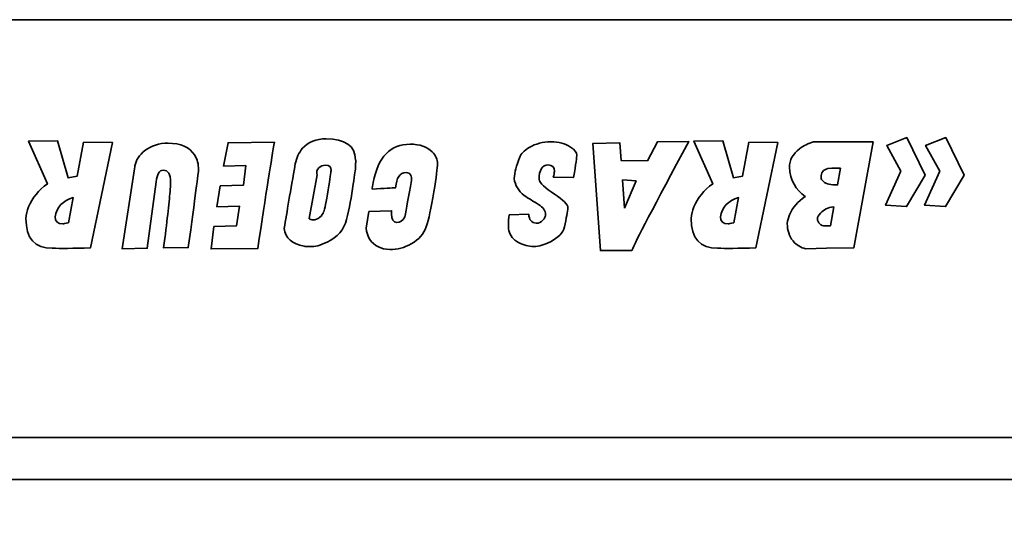
# Model space of a CAD drawing. Units: inches. Extents: x 111 to 389, y 137 to 364.
# Drawn here: x 209 to 277, y 328 to 364 of the extents above; entities that cross this region are included whole.
import ezdxf

# ---------------------------------------------------------------- set-up
doc = ezdxf.new("R2010")
doc.units = ezdxf.units.IN
doc.header["$MEASUREMENT"] = 0
doc.layers.add('Calque 1', color=7, linetype='Continuous')

# ---------------------------------------------------------------- blocks, each defined once
blk = doc.blocks.new('block 2')
at = {"layer": 'Calque 1', "color": 7, "lineweight": 35}
blk.add_open_spline([(198.976, 363.869), (198.976, 363.869), (375.277, 363.869), (375.277, 363.869), (383.072, 363.869), (389.45, 357.491), (389.45, 349.696), (389.45, 349.696), (389.45, 317.491), (389.45, 317.491), (389.45, 309.696), (383.072, 303.318), (375.277, 303.318), (375.277, 303.318), (198.976, 303.318), (198.976, 303.318), (191.181, 303.318), (184.803, 309.696), (184.803, 317.491), (184.803, 317.491), (184.803, 349.696), (184.803, 349.696), (184.803, 357.491), (191.181, 363.869), (198.976, 363.869)], degree=3, knots=[0, 0, 0, 0, 1, 1, 1, 2, 2, 2, 3, 3, 3, 4, 4, 4, 5, 5, 5, 6, 6, 6, 7, 7, 7, 8, 8, 8, 8], dxfattribs=at)
blk = doc.blocks.new('block 24')
at = {"layer": 'Calque 1', "color": 7, "lineweight": 35}
blk.add_lwpolyline([(272.495, 353.414), (271.505, 355.195), (272.891, 355.73), (274.16, 353.134), (272.879, 350.969), (271.435, 351.062), (272.495, 353.414)], dxfattribs=at)
blk = doc.blocks.new('block 25')
at = {"layer": 'Calque 1', "color": 7, "lineweight": 35}
blk.add_lwpolyline([(269.806, 353.414), (268.828, 355.195), (270.201, 355.73), (271.47, 353.134), (270.19, 350.969), (268.746, 351.062), (269.806, 353.414)], dxfattribs=at)
blk = doc.blocks.new('block 26')
at = {"layer": 'Calque 1', "color": 7, "lineweight": 35}
blk.add_open_spline([(263.24, 348.059), (262.883, 348.136), (262.588, 348.319), (262.355, 348.606), (262.091, 348.932), (261.959, 349.332), (261.959, 349.805), (261.983, 350.014), (262.037, 350.216), (262.122, 350.41), (262.332, 350.891), (262.693, 351.315), (263.205, 351.679), (262.53, 352.129), (262.165, 352.797), (262.111, 353.681), (262.111, 354.178), (262.343, 354.605), (262.809, 354.962), (263.096, 355.172), (263.414, 355.331), (263.764, 355.439), (263.764, 355.439), (267.885, 355.439), (267.885, 355.439), (267.885, 355.439), (266.546, 348.117), (266.546, 348.117), (266.546, 348.117), (264.672, 348.094), (264.672, 348.094), (264.672, 348.094), (263.24, 348.059), (263.24, 348.059)], degree=3, knots=[0, 0, 0, 0, 1, 1, 1, 2, 2, 2, 3, 3, 3, 4, 4, 4, 5, 5, 5, 6, 6, 6, 7, 7, 7, 8, 8, 8, 9, 9, 9, 10, 10, 10, 11, 11, 11, 11], dxfattribs=at)
blk = doc.blocks.new('block 27')
at = {"layer": 'Calque 1', "color": 7, "lineweight": 35}
blk.add_open_spline([(265.626, 353.623), (265.432, 353.639), (265.141, 353.631), (264.753, 353.6), (264.443, 353.522), (264.288, 353.317), (264.288, 352.983), (264.288, 352.89), (264.342, 352.793), (264.45, 352.692), (264.653, 352.521), (264.978, 352.447), (265.428, 352.471), (265.428, 352.471), (265.626, 353.623), (265.626, 353.623)], degree=3, knots=[0, 0, 0, 0, 1, 1, 1, 2, 2, 2, 3, 3, 3, 4, 4, 4, 5, 5, 5, 5], dxfattribs=at)
blk = doc.blocks.new('block 28')
at = {"layer": 'Calque 1', "color": 7, "lineweight": 35}
blk.add_open_spline([(264.043, 350.131), (264.043, 349.991), (264.094, 349.875), (264.195, 349.782), (264.295, 349.688), (264.416, 349.642), (264.555, 349.642), (264.555, 349.642), (264.94, 349.642), (264.94, 349.642), (264.94, 349.642), (265.161, 350.946), (265.161, 350.946), (264.765, 350.915), (264.462, 350.771), (264.253, 350.515), (264.113, 350.36), (264.043, 350.232), (264.043, 350.131)], degree=3, knots=[0, 0, 0, 0, 1, 1, 1, 2, 2, 2, 3, 3, 3, 4, 4, 4, 5, 5, 5, 6, 6, 6, 6], dxfattribs=at)
blk = doc.blocks.new('block 29')
at = {"layer": 'Calque 1', "color": 7, "lineweight": 35}
blk.add_open_spline([(259.305, 355.428), (259.305, 355.428), (261.308, 355.405), (261.308, 355.405), (261.308, 355.405), (259.794, 348.128), (259.794, 348.128), (258.568, 348.082), (257.687, 348.074), (257.151, 348.105), (255.941, 348.097), (255.335, 348.777), (255.335, 350.142), (255.359, 350.422), (255.421, 350.69), (255.521, 350.946), (255.77, 351.574), (256.201, 352.106), (256.814, 352.541), (256.814, 352.541), (255.521, 355.486), (255.521, 355.486), (255.521, 355.486), (257.524, 355.498), (257.524, 355.498), (257.524, 355.498), (258.246, 352.96), (258.246, 352.96), (258.246, 352.96), (258.863, 353.064), (258.863, 353.064), (258.863, 353.064), (259.305, 355.428), (259.305, 355.428)], degree=3, knots=[0, 0, 0, 0, 1, 1, 1, 2, 2, 2, 3, 3, 3, 4, 4, 4, 5, 5, 5, 6, 6, 6, 7, 7, 7, 8, 8, 8, 9, 9, 9, 10, 10, 10, 11, 11, 11, 11], dxfattribs=at)
blk = doc.blocks.new('block 30')
at = {"layer": 'Calque 1', "color": 7, "lineweight": 35}
blk.add_open_spline([(257.349, 350.259), (257.349, 349.941), (257.528, 349.782), (257.885, 349.782), (257.908, 349.782), (258.036, 349.805), (258.269, 349.851), (258.269, 349.851), (258.595, 351.598), (258.595, 351.598), (257.881, 351.388), (257.466, 350.942), (257.349, 350.259)], degree=3, knots=[0, 0, 0, 0, 1, 1, 1, 2, 2, 2, 3, 3, 3, 4, 4, 4, 4], dxfattribs=at)
blk = doc.blocks.new('block 31')
at = {"layer": 'Calque 1', "color": 7, "lineweight": 35}
blk.add_open_spline([(252.32, 354.124), (252.32, 354.124), (252.996, 355.439), (252.996, 355.439), (252.996, 355.439), (255.161, 355.463), (255.161, 355.463), (252.778, 351.023), (251.471, 348.517), (251.238, 347.942), (251.238, 347.942), (249.072, 347.931), (249.072, 347.931), (249.072, 347.931), (248.537, 355.323), (248.537, 355.323), (248.537, 355.323), (250.399, 355.381), (250.399, 355.381), (250.399, 355.381), (250.493, 354.159), (250.493, 354.159), (250.493, 354.159), (252.32, 354.124), (252.32, 354.124)], degree=3, knots=[0, 0, 0, 0, 1, 1, 1, 2, 2, 2, 3, 3, 3, 4, 4, 4, 5, 5, 5, 6, 6, 6, 7, 7, 7, 8, 8, 8, 8], dxfattribs=at)
blk = doc.blocks.new('block 32')
at = {"layer": 'Calque 1', "color": 7, "lineweight": 35}
blk.add_lwpolyline([(250.737, 350.864), (251.529, 352.739), (250.597, 352.808), (250.737, 350.864)], dxfattribs=at)
blk = doc.blocks.new('block 33')
at = {"layer": 'Calque 1', "color": 7, "lineweight": 35}
blk.add_open_spline([(242.763, 350.399), (242.763, 350.399), (244.125, 350.445), (244.125, 350.445), (244.14, 350.065), (244.311, 349.855), (244.637, 349.817), (244.816, 349.817), (244.969, 349.888), (245.097, 350.032), (245.225, 350.176), (245.289, 350.305), (245.289, 350.422), (245.289, 350.678), (245.122, 350.911), (244.788, 351.12), (244.455, 351.33), (244.125, 351.536), (243.799, 351.737), (243.419, 352.048), (243.19, 352.436), (243.112, 352.901), (243.151, 353.329), (243.275, 353.81), (243.484, 354.345), (243.578, 354.601), (243.803, 354.838), (244.16, 355.055), (244.594, 355.311), (245.091, 355.439), (245.65, 355.439), (246.201, 355.439), (246.655, 355.319), (247.012, 355.078), (247.299, 354.892), (247.443, 354.71), (247.443, 354.531), (247.443, 354.431), (247.369, 353.914), (247.221, 352.983), (247.221, 352.983), (245.813, 352.995), (245.813, 352.995), (245.859, 353.166), (245.887, 353.301), (245.894, 353.402), (245.894, 353.697), (245.751, 353.845), (245.464, 353.845), (245.044, 353.845), (244.835, 353.507), (244.835, 352.832), (244.905, 352.591), (245.258, 352.257), (245.894, 351.831), (246.507, 351.427), (246.818, 351.117), (246.826, 350.899), (246.795, 350.62), (246.717, 350.177), (246.593, 349.572), (246.476, 349.161), (246.15, 348.819), (245.615, 348.548), (245.196, 348.33), (244.819, 348.222), (244.486, 348.222), (244.105, 348.222), (243.752, 348.311), (243.426, 348.489), (243.054, 348.691), (242.829, 348.967), (242.751, 349.316), (242.705, 349.556), (242.708, 349.918), (242.763, 350.399)], degree=3, knots=[0, 0, 0, 0, 1, 1, 1, 2, 2, 2, 3, 3, 3, 4, 4, 4, 5, 5, 5, 6, 6, 6, 7, 7, 7, 8, 8, 8, 9, 9, 9, 10, 10, 10, 11, 11, 11, 12, 12, 12, 13, 13, 13, 14, 14, 14, 15, 15, 15, 16, 16, 16, 17, 17, 17, 18, 18, 18, 19, 19, 19, 20, 20, 20, 21, 21, 21, 22, 22, 22, 23, 23, 23, 24, 24, 24, 25, 25, 25, 25], dxfattribs=at)
blk = doc.blocks.new('block 34')
at = {"layer": 'Calque 1', "color": 7, "lineweight": 35}
blk.add_open_spline([(233.089, 350.643), (233.089, 350.643), (234.66, 350.69), (234.66, 350.69), (234.652, 350.612), (234.649, 350.538), (234.649, 350.468), (234.649, 350.073), (234.773, 349.875), (235.021, 349.875), (235.246, 349.875), (235.428, 350.003), (235.568, 350.259), (235.677, 350.818), (235.832, 351.656), (236.034, 352.774), (236.057, 352.921), (236.036, 353.049), (235.97, 353.158), (235.904, 353.266), (235.801, 353.321), (235.661, 353.321), (235.235, 353.321), (234.994, 352.971), (234.94, 352.273), (234.699, 352.257), (234.16, 352.226), (233.321, 352.18), (233.329, 352.273), (233.352, 352.424), (233.391, 352.634), (233.725, 354.396), (234.575, 355.276), (235.941, 355.276), (236.608, 355.276), (237.113, 355.102), (237.454, 354.753), (237.703, 354.496), (237.827, 354.221), (237.827, 353.926), (237.827, 353.647), (237.745, 353.002), (237.582, 351.994), (237.396, 350.868), (237.22, 350.063), (237.052, 349.578), (236.886, 349.093), (236.542, 348.703), (236.022, 348.408), (235.549, 348.136), (235.052, 348), (234.532, 348), (234.229, 348.024), (233.969, 348.09), (233.752, 348.198), (233.232, 348.439), (232.953, 348.87), (232.914, 349.491), (232.914, 349.491), (233.089, 350.643), (233.089, 350.643)], degree=3, knots=[0, 0, 0, 0, 1, 1, 1, 2, 2, 2, 3, 3, 3, 4, 4, 4, 5, 5, 5, 6, 6, 6, 7, 7, 7, 8, 8, 8, 9, 9, 9, 10, 10, 10, 11, 11, 11, 12, 12, 12, 13, 13, 13, 14, 14, 14, 15, 15, 15, 16, 16, 16, 17, 17, 17, 18, 18, 18, 19, 19, 19, 20, 20, 20, 20], dxfattribs=at)
blk = doc.blocks.new('block 35')
at = {"layer": 'Calque 1', "color": 7, "lineweight": 35}
blk.add_open_spline([(227.256, 349.467), (227.435, 350.577), (227.687, 352.06), (228.013, 353.914), (228.091, 354.333), (228.261, 354.694), (228.525, 354.997), (228.913, 355.432), (229.453, 355.649), (230.143, 355.649), (231.455, 355.649), (232.134, 355.168), (232.181, 354.205), (232.189, 354.128), (232.189, 354.046), (232.181, 353.961), (232.173, 353.86), (232.169, 353.763), (232.169, 353.67), (232.169, 353.577), (232.119, 353.193), (232.018, 352.517), (231.894, 351.64), (231.738, 350.825), (231.552, 350.073), (231.381, 349.382), (230.935, 348.866), (230.213, 348.524), (229.74, 348.291), (229.352, 348.187), (229.049, 348.21), (228.855, 348.21), (228.716, 348.218), (228.63, 348.233), (227.8, 348.381), (227.342, 348.792), (227.256, 349.467)], degree=3, knots=[0, 0, 0, 0, 1, 1, 1, 2, 2, 2, 3, 3, 3, 4, 4, 4, 5, 5, 5, 6, 6, 6, 7, 7, 7, 8, 8, 8, 9, 9, 9, 10, 10, 10, 11, 11, 11, 12, 12, 12, 12], dxfattribs=at)
blk = doc.blocks.new('block 36')
at = {"layer": 'Calque 1', "color": 7, "lineweight": 35}
blk.add_open_spline([(229.969, 350.608), (229.969, 350.608), (229.98, 350.608), (229.98, 350.608), (230.043, 350.787), (230.143, 351.291), (230.283, 352.122), (230.415, 352.906), (230.481, 353.352), (230.481, 353.46), (230.481, 353.701), (230.365, 353.821), (230.132, 353.821), (229.907, 353.821), (229.74, 353.759), (229.631, 353.635), (229.546, 353.542), (229.503, 353.437), (229.503, 353.321), (229.503, 353.29), (229.507, 353.239), (229.515, 353.169), (229.515, 353.169), (228.968, 350.142), (228.968, 350.142), (229.037, 350.08), (229.135, 350.049), (229.259, 350.049), (229.406, 350.049), (229.554, 350.11), (229.701, 350.23), (229.848, 350.35), (229.938, 350.476), (229.969, 350.608)], degree=3, knots=[0, 0, 0, 0, 1, 1, 1, 2, 2, 2, 3, 3, 3, 4, 4, 4, 5, 5, 5, 6, 6, 6, 7, 7, 7, 8, 8, 8, 9, 9, 9, 10, 10, 10, 11, 11, 11, 11], dxfattribs=at)
blk = doc.blocks.new('block 37')
at = {"layer": 'Calque 1', "color": 7, "lineweight": 35}
blk.add_open_spline([(222.39, 349.595), (222.39, 349.595), (223.962, 349.653), (223.962, 349.653), (223.962, 349.653), (224.16, 351.004), (224.16, 351.004), (224.16, 351.004), (222.611, 350.957), (222.611, 350.957), (222.611, 350.957), (222.844, 352.401), (222.844, 352.401), (222.844, 352.401), (224.439, 352.447), (224.439, 352.447), (224.439, 352.447), (224.602, 353.798), (224.602, 353.798), (224.602, 353.798), (223.065, 353.763), (223.065, 353.763), (223.065, 353.763), (223.38, 355.381), (223.38, 355.381), (223.38, 355.381), (226.581, 355.416), (226.581, 355.416), (226.387, 354.361), (226.003, 351.912), (225.429, 348.07), (225.429, 348.07), (222.204, 348.047), (222.204, 348.047), (222.204, 348.047), (222.39, 349.595), (222.39, 349.595)], degree=3, knots=[0, 0, 0, 0, 1, 1, 1, 2, 2, 2, 3, 3, 3, 4, 4, 4, 5, 5, 5, 6, 6, 6, 7, 7, 7, 8, 8, 8, 9, 9, 9, 10, 10, 10, 11, 11, 11, 12, 12, 12, 12], dxfattribs=at)
blk = doc.blocks.new('block 38')
at = {"layer": 'Calque 1', "color": 7, "lineweight": 35}
blk.add_open_spline([(216.953, 353.786), (217.016, 354.174), (217.245, 354.524), (217.64, 354.834), (218.083, 355.176), (218.614, 355.346), (219.235, 355.346), (220.12, 355.346), (220.733, 355.071), (221.075, 354.52), (221.253, 354.233), (221.342, 353.891), (221.342, 353.495), (221.342, 353.41), (221.106, 351.625), (220.632, 348.14), (220.632, 348.14), (218.932, 348.117), (218.932, 348.117), (219.158, 349.894), (219.305, 351.19), (219.375, 352.005), (219.375, 352.005), (219.387, 352.191), (219.387, 352.191), (219.402, 352.37), (219.41, 352.525), (219.41, 352.657), (219.41, 353.208), (219.239, 353.484), (218.898, 353.484), (218.642, 353.484), (218.478, 353.212), (218.409, 352.669), (218.409, 352.669), (217.803, 348.094), (217.803, 348.094), (217.803, 348.094), (216.069, 348.059), (216.069, 348.059), (216.069, 348.059), (216.918, 353.588), (216.918, 353.588), (216.934, 353.681), (216.946, 353.748), (216.953, 353.786)], degree=3, knots=[0, 0, 0, 0, 1, 1, 1, 2, 2, 2, 3, 3, 3, 4, 4, 4, 5, 5, 5, 6, 6, 6, 7, 7, 7, 8, 8, 8, 9, 9, 9, 10, 10, 10, 11, 11, 11, 12, 12, 12, 13, 13, 13, 14, 14, 14, 15, 15, 15, 15], dxfattribs=at)
blk = doc.blocks.new('block 39')
at = {"layer": 'Calque 1', "color": 7, "lineweight": 35}
blk.add_open_spline([(213.403, 355.428), (213.403, 355.428), (215.405, 355.405), (215.405, 355.405), (215.405, 355.405), (213.892, 348.128), (213.892, 348.128), (212.666, 348.082), (211.785, 348.074), (211.249, 348.105), (210.038, 348.097), (209.433, 348.777), (209.433, 350.142), (209.456, 350.422), (209.518, 350.69), (209.619, 350.946), (209.868, 351.574), (210.299, 352.106), (210.911, 352.541), (210.911, 352.541), (209.619, 355.486), (209.619, 355.486), (209.619, 355.486), (211.622, 355.498), (211.622, 355.498), (211.622, 355.498), (212.343, 352.96), (212.343, 352.96), (212.343, 352.96), (212.96, 353.064), (212.96, 353.064), (212.96, 353.064), (213.403, 355.428), (213.403, 355.428)], degree=3, knots=[0, 0, 0, 0, 1, 1, 1, 2, 2, 2, 3, 3, 3, 4, 4, 4, 5, 5, 5, 6, 6, 6, 7, 7, 7, 8, 8, 8, 9, 9, 9, 10, 10, 10, 11, 11, 11, 11], dxfattribs=at)
blk = doc.blocks.new('block 40')
at = {"layer": 'Calque 1', "color": 7, "lineweight": 35}
blk.add_open_spline([(211.447, 350.259), (211.447, 349.941), (211.626, 349.782), (211.983, 349.782), (212.006, 349.782), (212.134, 349.805), (212.367, 349.851), (212.367, 349.851), (212.693, 351.598), (212.693, 351.598), (211.979, 351.388), (211.563, 350.942), (211.447, 350.259)], degree=3, knots=[0, 0, 0, 0, 1, 1, 1, 2, 2, 2, 3, 3, 3, 4, 4, 4, 4], dxfattribs=at)
blk = doc.blocks.new('block 44')
at = {"layer": 'Calque 1', "color": 7, "lineweight": 35}
blk.add_lwpolyline([(202.58, 335.042), (375.227, 335.042), (375.227, 332.145), (202.58, 332.145), (202.58, 335.042)], dxfattribs=at)

msp = doc.modelspace()

# ---------------------------------------------------------------- block references
at = {"layer": 'Calque 1'}
for name in ['block 2', 'block 39', 'block 38', 'block 37', 'block 35', 'block 33', 'block 31', 'block 29', 'block 26', 'block 25', 'block 24', 'block 34', 'block 36', 'block 27', 'block 32', 'block 40', 'block 30', 'block 28', 'block 44']:
    msp.add_blockref(name, (0, 0), dxfattribs=at)

doc.saveas('drawing.dxf')
